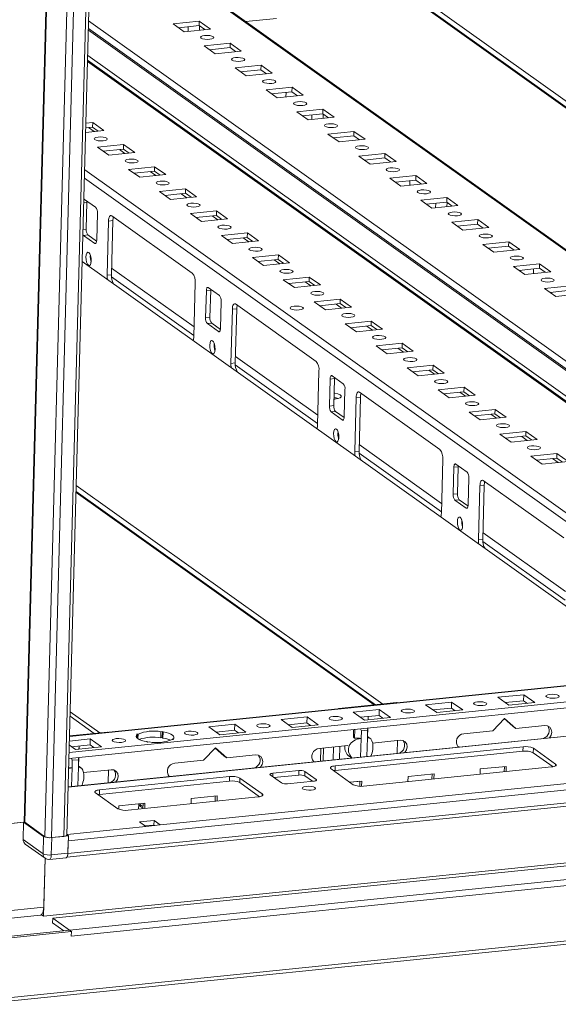
# Model space of a CAD drawing. Units: millimetres. Extents: x 0 to 5046, y -1 to 3780.
# Drawn here: x 3843 to 4015, y 828 to 1141 of the extents above; entities that cross this region are included whole.
import ezdxf

# ---------------------------------------------------------------- set-up
doc = ezdxf.new("R2010")
doc.units = ezdxf.units.MM

msp = doc.modelspace()

# ---------------------------------------------------------------- linework, layer by layer
at = {"color": 8, "linetype": 'Continuous', "lineweight": 15}
for p, q in [((3844.795, 885.982), (3893.107, 2700.866)), ((3844.926, 885.963), (3893.237, 2700.774)), ((3899.655, 2696.32), (3851.341, 881.392)), ((3866.165, 1175.019), (4104.569, 1005.144)), ((3970.913, 1145.73), (4105.753, 1049.649)), ((4105.812, 1051.846), (3973.664, 1146.008)), ((4103.653, 970.768), (3865.25, 1140.643)), ((3865.174, 1137.762), (4103.577, 967.887)), ((4103.362, 959.807), (3864.959, 1129.682)), ((3864.907, 1127.756), (4103.31, 957.881)), ((3865.17, 1106.773), (3866.958, 1105.499)), ((3875.009, 1099.762), (3876.797, 1098.488)), ((4102.395, 923.505), (3863.992, 1093.38)), ((3884.848, 1092.751), (3886.636, 1091.477)), ((3863.92, 1090.676), (4100.775, 921.904)), ((3863.715, 1082.98), (3864.683, 1083.078)), ((3894.688, 1085.74), (3896.475, 1084.466)), ((3904.527, 1078.729), (3906.315, 1077.455)), ((3863.486, 1074.382), (3864.454, 1074.481)), ((3914.366, 1071.718), (3916.154, 1070.444)), ((3867.17, 1069.963), (3867.535, 1070)), ((3924.205, 1064.707), (3925.993, 1063.433)), ((3898.747, 1043.417), (3872.546, 1062.086)), ((3898.675, 1040.713), (3872.507, 1059.359)), ((3934.045, 1057.696), (3935.832, 1056.422)), ((3943.884, 1050.685), (3945.672, 1049.411)), ((3953.723, 1043.674), (3955.511, 1042.4)), ((3906.527, 1041.919), (3906.892, 1041.956)), ((3963.563, 1036.663), (3965.35, 1035.389)), ((3938.104, 1015.373), (3911.903, 1034.042)), ((3938.032, 1012.669), (3911.864, 1031.315)), ((3973.402, 1029.652), (3975.189, 1028.378)), ((3983.241, 1022.641), (3985.029, 1021.367)), ((3945.884, 1013.875), (3946.249, 1013.912)), ((3993.08, 1015.63), (3994.868, 1014.356)), ((4002.92, 1008.619), (4004.707, 1007.346)), ((3977.461, 987.329), (3951.26, 1005.999)), ((3977.389, 984.625), (3951.221, 1003.271)), ((4012.759, 1001.608), (4014.546, 1000.335)), ((3958.768, 923.553), (3861.32, 992.991)), ((3861.261, 990.789), (3956.014, 923.273)), ((3985.241, 985.831), (3985.606, 985.868)), ((4016.818, 959.285), (3990.617, 977.955)), ((4016.746, 956.581), (3990.578, 975.227)), ((3859.197, 913.249), (4080.851, 935.844)), ((3858.769, 897.151), (4102.489, 921.995)), ((4013.705, 904.482), (4013.689, 903.892)), ((3923.785, 901.567), (3923.756, 900.465)), ((3937.567, 899.606), (3937.557, 899.252)), ((3920.432, 894.974), (3920.417, 894.384)), ((3883.433, 884.663), (3858.368, 882.108))]:
    msp.add_line(p, q, dxfattribs=at)
at = {"color": 7, "linetype": 'Continuous', "lineweight": 15}
for p, q in [((3853.441, 881.093), (3901.758, 2696.144)), ((3905.71, 2696.547), (3857.393, 881.496)), ((3858.363, 881.902), (3906.671, 2696.645)), ((4104.579, 1005.544), (3866.176, 1175.419)), ((4105.763, 1050.026), (3971.751, 1145.517)), ((3900.391, 1140.603), (3892.12, 1139.759)), ((3892.12, 1139.759), (3895.662, 1137.236)), ((3900.352, 1139.17), (3893.875, 1138.509)), ((3900.391, 1140.603), (3900.352, 1139.17)), ((3902.14, 1137.896), (3900.352, 1139.17)), ((3903.933, 1138.079), (3900.391, 1140.603)), ((3900.454, 1137.724), (3900.49, 1139.071)), ((3915.246, 1140.454), (3924.978, 1141.446)), ((4103.59, 968.386), (3865.187, 1138.261)), ((3895.662, 1137.236), (3903.933, 1138.079)), ((3896.874, 1138.815), (3896.835, 1137.355)), ((3901.833, 1137.865), (3901.839, 1138.11)), ((3910.23, 1133.592), (3901.959, 1132.748)), ((3910.23, 1133.592), (3910.192, 1132.159)), ((3913.772, 1131.068), (3910.23, 1133.592)), ((3901.959, 1132.748), (3905.501, 1130.225)), ((3910.192, 1132.159), (3903.714, 1131.498)), ((3905.501, 1130.225), (3913.772, 1131.068)), ((3911.979, 1130.885), (3910.192, 1132.159)), ((4103.321, 958.281), (3864.918, 1128.155)), ((3920.069, 1126.581), (3911.799, 1125.737)), ((3920.069, 1126.581), (3920.031, 1125.148)), ((3923.611, 1124.057), (3920.069, 1126.581)), ((3911.799, 1125.737), (3915.341, 1123.214)), ((3920.031, 1125.148), (3913.553, 1124.487)), ((3915.341, 1123.214), (3923.611, 1124.057)), ((3921.819, 1123.874), (3920.031, 1125.148)), ((3929.908, 1119.57), (3921.638, 1118.726)), ((3921.638, 1118.726), (3925.18, 1116.203)), ((3929.87, 1118.137), (3923.392, 1117.476)), ((3928, 1117.946), (3927.962, 1116.486)), ((3929.908, 1119.57), (3929.87, 1118.137)), ((3931.658, 1116.863), (3929.87, 1118.137)), ((3933.45, 1117.046), (3929.908, 1119.57)), ((3925.18, 1116.203), (3933.45, 1117.046)), ((3931.581, 1116.855), (3931.582, 1116.917)), ((3939.748, 1112.559), (3931.477, 1111.716)), ((3931.477, 1111.716), (3935.019, 1109.192)), ((3939.709, 1111.126), (3933.232, 1110.465)), ((3939.748, 1112.559), (3939.709, 1111.126)), ((3941.497, 1109.852), (3939.709, 1111.126)), ((3943.29, 1110.035), (3939.748, 1112.559)), ((3939.811, 1109.68), (3939.847, 1111.027)), ((3866.525, 1108.34), (3864.385, 1108.122)), ((3866.487, 1106.907), (3866.525, 1108.34)), ((3870.067, 1105.816), (3866.525, 1108.34)), ((3935.019, 1109.192), (3943.29, 1110.035)), ((3936.231, 1110.771), (3936.192, 1109.311)), ((3941.19, 1109.821), (3941.196, 1110.066)), ((3864.308, 1105.229), (3870.067, 1105.816)), ((3866.487, 1106.907), (3864.346, 1106.689)), ((3868.275, 1105.634), (3866.487, 1106.907)), ((3949.587, 1105.548), (3941.316, 1104.705)), ((3941.316, 1104.705), (3944.858, 1102.181)), ((3949.587, 1105.548), (3949.549, 1104.115)), ((3953.129, 1103.024), (3949.587, 1105.548)), ((3949.549, 1104.115), (3943.071, 1103.454)), ((3944.858, 1102.181), (3953.129, 1103.024)), ((3951.336, 1102.841), (3949.549, 1104.115)), ((3876.364, 1101.329), (3868.094, 1100.486)), ((3868.094, 1100.486), (3871.636, 1097.962)), ((3876.326, 1099.896), (3869.849, 1099.236)), ((3871.636, 1097.962), (3879.907, 1098.805)), ((3876.326, 1099.896), (3876.364, 1101.329)), ((3878.114, 1098.623), (3876.326, 1099.896)), ((3879.907, 1098.805), (3876.364, 1101.329)), ((3959.426, 1098.537), (3951.156, 1097.694)), ((3959.426, 1098.537), (3959.388, 1097.104)), ((3962.968, 1096.013), (3959.426, 1098.537)), ((3951.156, 1097.694), (3954.698, 1095.17)), ((3959.388, 1097.104), (3952.91, 1096.443)), ((3954.698, 1095.17), (3962.968, 1096.013)), ((3961.176, 1095.83), (3959.388, 1097.104)), ((3886.204, 1094.318), (3877.933, 1093.475)), ((3877.933, 1093.475), (3881.475, 1090.951)), ((3886.166, 1092.885), (3879.688, 1092.225)), ((3886.166, 1092.885), (3886.204, 1094.318)), ((3887.953, 1091.612), (3886.166, 1092.885)), ((3889.746, 1091.794), (3886.204, 1094.318)), ((3881.475, 1090.951), (3889.746, 1091.794)), ((3969.265, 1091.526), (3960.995, 1090.683)), ((3960.995, 1090.683), (3964.537, 1088.159)), ((3969.227, 1090.093), (3962.749, 1089.432)), ((3964.537, 1088.159), (3972.807, 1089.002)), ((3967.357, 1089.902), (3967.319, 1088.442)), ((3969.265, 1091.526), (3969.227, 1090.093)), ((3971.015, 1088.819), (3969.227, 1090.093)), ((3972.807, 1089.002), (3969.265, 1091.526)), ((3896.043, 1087.307), (3887.772, 1086.464)), ((3887.772, 1086.464), (3891.315, 1083.94)), ((3896.005, 1085.874), (3889.527, 1085.214)), ((3896.005, 1085.874), (3896.043, 1087.307)), ((3897.792, 1084.601), (3896.005, 1085.874)), ((3899.585, 1084.783), (3896.043, 1087.307)), ((3970.938, 1088.811), (3970.939, 1088.873)), ((3867.475, 1081.426), (3863.933, 1083.95)), ((3864.683, 1083.078), (3864.454, 1074.481)), ((3891.315, 1083.94), (3899.585, 1084.783)), ((3979.105, 1084.515), (3970.834, 1083.672)), ((3970.834, 1083.672), (3974.376, 1081.148)), ((3979.066, 1083.082), (3972.589, 1082.421)), ((3975.588, 1082.727), (3975.549, 1081.267)), ((3979.105, 1084.515), (3979.066, 1083.082)), ((3980.854, 1081.808), (3979.066, 1083.082)), ((3982.647, 1081.991), (3979.105, 1084.515)), ((3979.168, 1081.636), (3979.204, 1082.983)), ((3867.798, 1070.975), (3868.027, 1079.573)), ((3905.882, 1080.296), (3897.612, 1079.453)), ((3905.844, 1078.863), (3905.882, 1080.296)), ((3909.424, 1077.772), (3905.882, 1080.296)), ((3974.376, 1081.148), (3982.647, 1081.991)), ((3980.547, 1081.777), (3980.553, 1082.022)), ((3871.569, 1077.049), (3871.112, 1059.853)), ((3872.948, 1077.189), (3871.569, 1077.049)), ((3872.948, 1077.189), (3872.49, 1059.994)), ((3898.199, 1060.507), (3872.617, 1078.736)), ((3897.612, 1079.453), (3901.154, 1076.929)), ((3905.844, 1078.863), (3899.366, 1078.203)), ((3901.154, 1076.929), (3909.424, 1077.772)), ((3907.632, 1077.59), (3905.844, 1078.863)), ((3988.944, 1077.504), (3980.673, 1076.661)), ((3980.673, 1076.661), (3984.216, 1074.137)), ((3988.944, 1077.504), (3988.906, 1076.071)), ((3992.486, 1074.98), (3988.944, 1077.504)), ((3988.906, 1076.071), (3982.428, 1075.41)), ((3984.216, 1074.137), (3992.486, 1074.98)), ((3990.693, 1074.797), (3988.906, 1076.071)), ((3863.628, 1072.487), (3865.006, 1072.627)), ((3863.628, 1072.487), (3867.17, 1069.963)), ((3865.006, 1072.627), (3867.774, 1070.655)), ((3915.721, 1073.285), (3907.451, 1072.442)), ((3907.451, 1072.442), (3910.993, 1069.918)), ((3915.683, 1071.852), (3909.206, 1071.192)), ((3910.993, 1069.918), (3919.264, 1070.761)), ((3915.683, 1071.852), (3915.721, 1073.285)), ((3917.471, 1070.579), (3915.683, 1071.852)), ((3919.264, 1070.761), (3915.721, 1073.285)), ((3998.783, 1070.493), (3990.513, 1069.65)), ((3998.783, 1070.493), (3998.745, 1069.06)), ((4002.325, 1067.969), (3998.783, 1070.493)), ((3990.513, 1069.65), (3994.055, 1067.126)), ((3998.745, 1069.06), (3992.267, 1068.399)), ((3994.055, 1067.126), (4002.325, 1067.969)), ((4000.533, 1067.786), (3998.745, 1069.06)), ((3863.216, 1064.233), (4047.897, 932.639)), ((3925.561, 1066.274), (3917.29, 1065.431)), ((3917.29, 1065.431), (3920.832, 1062.907)), ((3925.523, 1064.841), (3919.045, 1064.181)), ((3925.523, 1064.841), (3925.561, 1066.274)), ((3927.31, 1063.568), (3925.523, 1064.841)), ((3929.103, 1063.75), (3925.561, 1066.274)), ((3920.832, 1062.907), (3929.103, 1063.75)), ((4008.622, 1063.482), (4000.352, 1062.639)), ((4000.352, 1062.639), (4003.894, 1060.115)), ((4008.584, 1062.049), (4002.106, 1061.388)), ((4003.894, 1060.115), (4012.165, 1060.958)), ((4006.714, 1061.858), (4006.676, 1060.398)), ((4008.622, 1063.482), (4008.584, 1062.049)), ((4010.372, 1060.775), (4008.584, 1062.049)), ((4012.165, 1060.958), (4008.622, 1063.482)), ((4010.295, 1060.767), (4010.296, 1060.829)), ((3871.112, 1059.853), (3872.49, 1059.994)), ((3935.4, 1059.263), (3927.13, 1058.42)), ((3927.13, 1058.42), (3930.672, 1055.896)), ((3935.362, 1057.83), (3928.884, 1057.17)), ((3935.362, 1057.83), (3935.4, 1059.263)), ((3937.149, 1056.557), (3935.362, 1057.83)), ((3938.942, 1056.739), (3935.4, 1059.263)), ((3898.662, 1040.223), (3899.119, 1057.418)), ((3902.661, 1054.894), (3902.433, 1046.296)), ((3902.661, 1054.894), (3904.04, 1055.034)), ((3906.832, 1053.382), (3903.29, 1055.906)), ((3904.04, 1055.034), (3903.811, 1046.437)), ((3930.672, 1055.896), (3938.942, 1056.739)), ((4018.462, 1056.471), (4010.191, 1055.628)), ((4010.191, 1055.628), (4013.733, 1053.104)), ((4018.423, 1055.038), (4011.946, 1054.377)), ((3907.155, 1042.931), (3907.384, 1051.529)), ((3945.239, 1052.252), (3936.969, 1051.409)), ((3936.969, 1051.409), (3940.511, 1048.885)), ((3945.201, 1050.819), (3945.239, 1052.252)), ((3948.781, 1049.728), (3945.239, 1052.252)), ((4013.733, 1053.104), (4022.004, 1053.947)), ((3910.926, 1049.005), (3910.469, 1031.81)), ((3912.305, 1049.145), (3910.926, 1049.005)), ((3912.305, 1049.145), (3911.847, 1031.95)), ((3937.556, 1032.463), (3911.974, 1050.692)), ((3945.201, 1050.819), (3938.723, 1050.159)), ((3940.511, 1048.885), (3948.781, 1049.728)), ((3946.989, 1049.546), (3945.201, 1050.819)), ((3902.433, 1046.296), (3903.811, 1046.437)), ((3955.079, 1045.241), (3946.808, 1044.398)), ((3955.04, 1043.808), (3955.079, 1045.241)), ((3958.621, 1042.717), (3955.079, 1045.241)), ((3902.985, 1044.443), (3904.363, 1044.583)), ((3902.985, 1044.443), (3906.527, 1041.919)), ((3904.363, 1044.583), (3907.131, 1042.611)), ((3946.808, 1044.398), (3950.35, 1041.874)), ((3955.04, 1043.808), (3948.563, 1043.148)), ((3950.35, 1041.874), (3958.621, 1042.717)), ((3956.828, 1042.535), (3955.04, 1043.808)), ((3964.918, 1038.23), (3956.647, 1037.387)), ((3956.647, 1037.387), (3960.189, 1034.863)), ((3964.88, 1036.797), (3958.402, 1036.137)), ((3964.88, 1036.797), (3964.918, 1038.23)), ((3966.667, 1035.524), (3964.88, 1036.797)), ((3968.46, 1035.706), (3964.918, 1038.23)), ((3960.189, 1034.863), (3968.46, 1035.706)), ((3910.469, 1031.81), (3911.847, 1031.95)), ((3974.757, 1031.219), (3966.487, 1030.376)), ((3966.487, 1030.376), (3970.029, 1027.852)), ((3974.719, 1029.786), (3968.241, 1029.126)), ((3974.719, 1029.786), (3974.757, 1031.219)), ((3976.506, 1028.513), (3974.719, 1029.786)), ((3978.299, 1028.695), (3974.757, 1031.219)), ((3938.019, 1012.179), (3938.476, 1029.374)), ((3942.018, 1026.85), (3941.79, 1018.252)), ((3942.018, 1026.85), (3943.397, 1026.991)), ((3946.189, 1025.338), (3942.647, 1027.862)), ((3943.397, 1026.991), (3943.168, 1018.393)), ((3970.029, 1027.852), (3978.299, 1028.695)), ((3946.512, 1014.887), (3946.741, 1023.485)), ((3984.596, 1024.208), (3976.326, 1023.365)), ((3976.326, 1023.365), (3979.868, 1020.841)), ((3984.558, 1022.775), (3984.596, 1024.208)), ((3988.138, 1021.684), (3984.596, 1024.208)), ((3943.477, 1020.451), (3943.222, 1020.428)), ((3950.283, 1020.961), (3949.826, 1003.766)), ((3951.662, 1021.101), (3950.283, 1020.961)), ((3951.662, 1021.101), (3951.204, 1003.906)), ((3976.913, 1004.419), (3951.331, 1022.648)), ((3984.558, 1022.775), (3978.08, 1022.115)), ((3979.868, 1020.841), (3988.138, 1021.684)), ((3986.346, 1021.502), (3984.558, 1022.775)), ((3941.79, 1018.252), (3943.168, 1018.393)), ((3994.436, 1017.197), (3986.165, 1016.354)), ((3994.397, 1015.765), (3994.436, 1017.197)), ((3997.978, 1014.673), (3994.436, 1017.197)), ((3942.342, 1016.399), (3943.72, 1016.539)), ((3942.342, 1016.399), (3945.884, 1013.875)), ((3943.72, 1016.539), (3946.488, 1014.567)), ((3986.165, 1016.354), (3989.707, 1013.83)), ((3994.397, 1015.765), (3987.92, 1015.104)), ((3989.707, 1013.83), (3997.978, 1014.673)), ((3996.185, 1014.491), (3994.397, 1015.765)), ((4004.275, 1010.186), (3996.004, 1009.343)), ((3996.004, 1009.343), (3999.546, 1006.819)), ((4004.237, 1008.754), (3997.759, 1008.093)), ((3999.546, 1006.819), (4007.817, 1007.662)), ((4004.237, 1008.754), (4004.275, 1010.186)), ((4006.024, 1007.48), (4004.237, 1008.754)), ((4007.817, 1007.662), (4004.275, 1010.186)), ((3949.826, 1003.766), (3951.204, 1003.906)), ((4014.114, 1003.175), (4005.844, 1002.332)), ((4005.844, 1002.332), (4009.386, 999.808)), ((4014.076, 1001.743), (4007.598, 1001.082)), ((4014.076, 1001.743), (4014.114, 1003.175)), ((4015.863, 1000.469), (4014.076, 1001.743)), ((4017.656, 1000.652), (4014.114, 1003.175)), ((3977.376, 984.135), (3977.833, 1001.33)), ((3981.376, 998.806), (3981.147, 990.208)), ((3981.376, 998.806), (3982.754, 998.947)), ((3985.546, 997.294), (3982.004, 999.818)), ((3982.754, 998.947), (3982.525, 990.349)), ((4009.386, 999.808), (4017.656, 1000.652)), ((3985.869, 986.843), (3986.098, 995.441)), ((3989.64, 992.917), (3989.183, 975.722)), ((3991.019, 993.057), (3989.64, 992.917)), ((3991.019, 993.057), (3990.561, 975.862)), ((4016.27, 976.375), (3990.688, 994.604)), ((3956.463, 923.318), (3861.271, 991.148)), ((3981.147, 990.208), (3982.525, 990.349)), ((3981.699, 988.355), (3983.077, 988.495)), ((3981.699, 988.355), (3985.241, 985.831)), ((3983.077, 988.495), (3985.845, 986.523)), ((3989.183, 975.722), (3990.561, 975.862)), ((4080.596, 935.923), (3859.2, 913.355)), ((3859.009, 906.199), (4087.093, 929.449)), ((4087.144, 931.36), (3859.06, 908.11)), ((3995.318, 925.686), (4003.589, 926.529)), ((4003.538, 924.618), (4003.589, 926.529)), ((4003.589, 926.529), (4007.131, 924.005)), ((3963.158, 924.001), (3944.779, 922.127)), ((3972.345, 923.344), (3980.615, 924.187)), ((3975.887, 920.82), (3972.345, 923.344)), ((3980.565, 922.276), (3980.615, 924.187)), ((3980.615, 924.187), (3984.158, 921.663)), ((3998.861, 923.162), (3995.318, 925.686)), ((3997.658, 924.019), (4003.538, 924.618)), ((4007.131, 924.005), (3998.861, 923.162)), ((4003.538, 924.618), (4004.741, 923.761)), ((4102.358, 922.066), (3858.771, 897.235)), ((3868.844, 914.387), (3859.406, 921.112)), ((3949.371, 921.002), (3957.642, 921.845)), ((3952.913, 918.478), (3949.371, 921.002)), ((3957.591, 919.935), (3957.642, 921.845)), ((3957.642, 921.845), (3961.184, 919.321)), ((3974.684, 921.677), (3980.565, 922.276)), ((3984.158, 921.663), (3975.887, 920.82)), ((3980.565, 922.276), (3981.767, 921.419)), ((3867.029, 914.202), (3859.368, 919.661)), ((3903.424, 916.318), (3911.695, 917.162)), ((3911.644, 915.251), (3911.695, 917.162)), ((3911.695, 917.162), (3915.237, 914.638)), ((3926.398, 918.66), (3934.668, 919.503)), ((3929.94, 916.136), (3926.398, 918.66)), ((3928.737, 916.993), (3934.617, 917.593)), ((3938.21, 916.979), (3929.94, 916.136)), ((3934.617, 917.593), (3934.668, 919.503)), ((3934.617, 917.593), (3935.82, 916.736)), ((3934.668, 919.503), (3938.21, 916.979)), ((3951.711, 919.335), (3957.591, 919.935)), ((3961.184, 919.321), (3952.913, 918.478)), ((3954.108, 919.579), (3954.069, 918.596)), ((3954.09, 918.598), (3954.116, 919.58)), ((3957.591, 919.935), (3958.794, 919.078)), ((3993.689, 915.053), (3997.46, 919.01)), ((4000.253, 916.364), (3997.386, 918.933)), ((3997.46, 919.01), (4001.041, 915.803)), ((3871.264, 914.634), (3859.201, 913.404)), ((3880.451, 913.977), (3880.939, 914.026)), ((3880.66, 913.828), (3880.451, 913.977)), ((3880.66, 913.828), (3880.631, 912.749)), ((3880.899, 912.535), (3880.939, 914.026)), ((3888.233, 914.77), (3888.182, 912.859)), ((3888.233, 914.77), (3888.721, 914.82)), ((3888.721, 914.82), (3888.67, 912.909)), ((3888.721, 914.82), (3888.93, 914.671)), ((3888.879, 912.76), (3888.93, 914.671)), ((3906.966, 913.794), (3903.424, 916.318)), ((3905.764, 914.652), (3911.644, 915.251)), ((3915.237, 914.638), (3906.966, 913.794)), ((3911.644, 915.251), (3912.847, 914.394)), ((3949.48, 915.421), (3949.416, 913.023)), ((3949.882, 915.462), (3949.81, 912.742)), ((3951.942, 915.032), (3951.689, 915.647)), ((3951.878, 912.632), (3951.942, 915.032)), ((3953.934, 915.235), (3951.942, 915.032)), ((3953.934, 915.235), (3953.871, 912.835)), ((3953.96, 915.878), (3953.934, 915.235)), ((3953.945, 913.164), (3954.018, 915.884)), ((3984.5, 914.117), (3993.689, 915.053)), ((4000.253, 916.364), (4001.041, 915.803)), ((4001.041, 915.803), (4010.23, 916.74)), ((3859.159, 911.806), (3865.748, 912.478)), ((3865.697, 910.567), (3865.748, 912.478)), ((3865.748, 912.478), (3869.29, 909.954)), ((3883.993, 911.453), (3883.784, 911.602)), ((3884.481, 911.502), (3883.993, 911.453)), ((3888.67, 912.909), (3888.182, 912.859)), ((3888.879, 912.76), (3888.67, 912.909)), ((3892.263, 912.296), (3891.775, 912.246)), ((3892.054, 912.445), (3892.05, 912.274)), ((3892.054, 912.445), (3892.263, 912.296)), ((3949.81, 912.742), (3949.416, 913.023)), ((3951.878, 912.632), (3951.72, 906.71)), ((3953.713, 906.913), (3953.871, 912.835)), ((3954.739, 912.623), (3953.946, 913.188)), ((3955.535, 911.164), (3964.283, 912.056)), ((3963.479, 911.974), (3963.37, 907.898)), ((3861.019, 909.111), (3859.123, 910.462)), ((3859.816, 909.968), (3865.697, 910.567)), ((3869.29, 909.954), (3861.019, 909.111)), ((3862.214, 910.212), (3862.174, 909.229)), ((3862.195, 909.231), (3862.222, 910.213)), ((3865.697, 910.567), (3866.899, 909.71)), ((3901.795, 905.686), (3905.566, 909.643)), ((3908.359, 906.996), (3905.492, 909.565)), ((3905.566, 909.643), (3909.146, 906.436)), ((3938.552, 909.433), (3947.622, 910.358)), ((3939.068, 909.486), (3938.959, 905.409)), ((3939.764, 905.491), (3939.872, 909.568)), ((3943.089, 909.895), (3942.981, 905.819)), ((4003.301, 908.564), (3943.57, 902.475)), ((3943.608, 903.908), (4003.34, 909.997)), ((3944.991, 906.024), (3945.1, 910.1)), ((4003.301, 908.564), (4003.34, 909.997)), ((4006.621, 909.53), (4006.583, 908.097)), ((4012.872, 903.615), (4006.583, 908.097)), ((4006.621, 909.53), (4013.705, 904.482)), ((3858.751, 880.11), (4121.569, 906.901)), ((3860.048, 905.665), (3859.795, 906.279)), ((3859.984, 903.264), (3860.048, 905.665)), ((3862.04, 905.868), (3860.048, 905.665)), ((3862.04, 905.868), (3861.976, 903.468)), ((3862.066, 906.511), (3862.04, 905.868)), ((3862.051, 903.797), (3862.123, 906.517)), ((4091.114, 905.833), (3888.028, 885.132)), ((3892.605, 904.749), (3901.795, 905.686)), ((3908.359, 906.996), (3909.146, 906.436)), ((3909.146, 906.436), (3918.336, 907.372)), ((3948.139, 906.889), (3948.806, 906.413)), ((3858.319, 874.874), (4120.992, 901.65)), ((4121.459, 902.793), (3858.642, 876.002)), ((3859.984, 903.264), (3859.826, 897.343)), ((3861.819, 897.546), (3861.976, 903.468)), ((3862.844, 903.256), (3862.051, 903.821)), ((3863.641, 901.797), (3872.389, 902.689)), ((3871.584, 902.607), (3871.476, 898.531)), ((3923.785, 901.567), (3932.056, 902.41)), ((3932.056, 902.41), (3932.017, 900.977)), ((3934.024, 902.13), (3933.986, 900.697)), ((3934.024, 902.13), (3937.567, 899.606)), ((3949.379, 897.925), (3942.295, 902.973)), ((3943.608, 903.908), (3943.57, 902.475)), ((4012.392, 903.547), (3952.66, 897.458)), ((3966.774, 900.571), (3975.044, 901.414)), ((3974.396, 899.674), (3974.441, 901.353)), ((3975.044, 901.414), (3975, 899.735)), ((3989.703, 901.234), (3989.747, 902.913)), ((3989.747, 902.913), (3998.018, 903.756)), ((3997.37, 902.015), (3997.415, 903.695)), ((3998.018, 903.756), (3997.973, 902.077)), ((4012.676, 903.582), (4012.681, 903.752)), ((3910.029, 899.056), (3868.676, 894.841)), ((3868.714, 896.274), (3910.067, 900.489)), ((3910.067, 900.489), (3910.029, 899.056)), ((3913.348, 900.022), (3913.31, 898.589)), ((3919.6, 894.108), (3913.31, 898.589)), ((3913.348, 900.022), (3920.432, 894.974)), ((3926.539, 898.482), (3922.997, 901.006)), ((3932.017, 900.977), (3924.161, 900.176)), ((3936.778, 899.045), (3928.508, 898.202)), ((3936.364, 899.002), (3933.986, 900.697)), ((3948.307, 898.689), (3952.071, 899.073)), ((3949.428, 898.797), (3949.421, 898.802)), ((3949.428, 898.797), (3951.467, 899.005)), ((3949.429, 898.803), (3949.428, 898.797)), ((3951.426, 897.432), (3951.468, 899.011)), ((3952.071, 899.073), (3952.027, 897.421)), ((3966.729, 898.892), (3966.774, 900.571)), ((3874.485, 890.291), (3867.401, 895.339)), ((3868.714, 896.274), (3868.676, 894.841)), ((3874.88, 891.204), (3883.15, 892.047)), ((3919.119, 894.039), (3877.767, 889.824)), ((3882.502, 890.306), (3882.547, 891.986)), ((3883.15, 892.047), (3883.105, 890.368)), ((3897.808, 891.867), (3897.853, 893.546)), ((3897.853, 893.546), (3906.124, 894.389)), ((3905.476, 892.648), (3905.52, 894.327)), ((3906.124, 894.389), (3906.079, 892.71)), ((3874.85, 890.105), (3874.88, 891.204)), ((3881.185, 891.686), (3881.145, 890.168)), ((3881.185, 891.686), (3881.205, 891.804)), ((3822.373, 883.696), (3844.795, 885.982)), ((3825.288, 883.993), (3844.586, 885.961)), ((3844.44, 880.468), (3844.586, 885.961)), ((3844.586, 885.961), (3850.883, 881.474)), ((3844.926, 885.963), (3851.341, 881.392)), ((3881.465, 886.066), (3886.06, 886.534)), ((3883.433, 884.663), (3881.465, 886.066)), ((3886.06, 886.534), (3886.022, 885.101)), ((3886.06, 886.534), (3888.028, 885.132)), ((3850.894, 856.117), (4113.711, 882.908)), ((3886.022, 885.101), (3883.22, 884.815)), ((3888.028, 885.132), (3883.433, 884.663)), ((3886.235, 884.949), (3886.022, 885.101)), ((3850.737, 875.981), (3844.44, 880.468)), ((3850.883, 881.474), (3850.737, 875.981)), ((3853.362, 875.607), (3853.508, 881.1)), ((3853.441, 881.093), (3857.393, 881.496)), ((3853.508, 881.1), (3858.792, 881.639)), ((4112.523, 881.827), (3853.841, 855.458)), ((3858.792, 881.639), (3858.364, 881.944)), ((3858.751, 880.11), (3858.642, 876.002)), ((3858.646, 876.146), (3858.792, 881.639)), ((3845.117, 879.026), (3851.414, 874.539)), ((4117.832, 878.044), (3859.15, 851.675)), ((3859.706, 849.809), (4118.388, 876.178)), ((3851.385, 874.56), (3850.894, 856.117)), ((3850.97, 858.983), (3851.385, 874.56)), ((3852.777, 874.178), (3858.061, 874.717)), ((3858.646, 876.146), (3853.362, 875.607)), ((4146.865, 861.475), (3830.289, 829.205)), ((3850.97, 858.983), (3824.551, 856.29)), ((3829.848, 828.126), (4146.424, 860.396)), ((3823.528, 853.79), (3849.948, 856.483)), ((3850.3, 856.541), (3850.226, 856.593)), ((3850.303, 856.656), (3850.3, 856.541)), ((3850.304, 856.541), (3850.3, 856.541)), ((3850.307, 856.66), (3850.303, 856.538)), ((3850.303, 856.538), (3850.894, 856.117)), ((3853.841, 855.458), (3853.802, 854.025)), ((3853.841, 855.458), (3859.15, 851.675)), ((3830.207, 848.722), (3859.154, 851.672)), ((3859.744, 851.252), (3830.797, 848.301)), ((3857.361, 851.49), (3853.802, 854.025)), ((3859.154, 851.672), (3859.744, 851.252)), ((3859.744, 851.252), (3859.706, 849.809))]:
    msp.add_line(p, q, dxfattribs=at)
at = {"color": 7, "linetype": 'Continuous', "lineweight": 15, "flags": 128}
for points in [[(3903.773, 1134.825), (3904.448, 1134.945), (3904.895, 1135.136), (3905.045, 1135.37), (3904.876, 1135.61), (3904.413, 1135.821), (3903.726, 1135.969), (3902.921, 1136.033), (3902.12, 1136.002), (3901.444, 1135.882), (3900.997, 1135.691), (3900.847, 1135.457), (3901.016, 1135.217), (3901.479, 1135.006), (3902.166, 1134.858), (3902.971, 1134.794), (3903.773, 1134.825)], [(3913.612, 1127.814), (3914.287, 1127.934), (3914.734, 1128.125), (3914.884, 1128.359), (3914.715, 1128.599), (3914.252, 1128.81), (3913.565, 1128.958), (3912.76, 1129.022), (3911.959, 1128.991), (3911.283, 1128.871), (3910.836, 1128.68), (3910.686, 1128.446), (3910.855, 1128.206), (3911.319, 1127.995), (3912.005, 1127.847), (3912.81, 1127.783), (3913.612, 1127.814)], [(3923.451, 1120.803), (3924.127, 1120.923), (3924.574, 1121.114), (3924.724, 1121.348), (3924.554, 1121.588), (3924.091, 1121.799), (3923.405, 1121.947), (3922.599, 1122.011), (3921.798, 1121.98), (3921.122, 1121.86), (3920.676, 1121.669), (3920.525, 1121.435), (3920.695, 1121.195), (3921.158, 1120.984), (3921.844, 1120.836), (3922.65, 1120.772), (3923.451, 1120.803)], [(3933.29, 1113.792), (3933.966, 1113.912), (3934.413, 1114.103), (3934.563, 1114.337), (3934.394, 1114.577), (3933.93, 1114.788), (3933.244, 1114.936), (3932.439, 1115), (3931.637, 1114.969), (3930.962, 1114.849), (3930.515, 1114.658), (3930.365, 1114.424), (3930.534, 1114.184), (3930.997, 1113.973), (3931.684, 1113.825), (3932.489, 1113.761), (3933.29, 1113.792)], [(3943.13, 1106.781), (3943.805, 1106.901), (3944.252, 1107.092), (3944.402, 1107.326), (3944.233, 1107.566), (3943.77, 1107.777), (3943.083, 1107.925), (3942.278, 1107.989), (3941.477, 1107.958), (3940.801, 1107.838), (3940.354, 1107.647), (3940.204, 1107.413), (3940.373, 1107.173), (3940.836, 1106.962), (3941.523, 1106.814), (3942.328, 1106.75), (3943.13, 1106.781)], [(3868.254, 1103.74), (3867.579, 1103.62), (3867.132, 1103.429), (3866.981, 1103.195), (3867.151, 1102.955), (3867.614, 1102.744), (3868.301, 1102.596), (3869.106, 1102.532), (3869.907, 1102.562), (3870.583, 1102.682), (3871.03, 1102.874), (3871.18, 1103.108), (3871.01, 1103.348), (3870.547, 1103.558), (3869.861, 1103.707), (3869.056, 1103.771), (3868.254, 1103.74)], [(3952.969, 1099.77), (3953.644, 1099.89), (3954.091, 1100.081), (3954.241, 1100.315), (3954.072, 1100.555), (3953.609, 1100.766), (3952.922, 1100.914), (3952.117, 1100.978), (3951.316, 1100.947), (3950.64, 1100.827), (3950.193, 1100.636), (3950.043, 1100.402), (3950.213, 1100.162), (3950.676, 1099.951), (3951.362, 1099.803), (3952.167, 1099.739), (3952.969, 1099.77)], [(3878.093, 1096.729), (3877.418, 1096.609), (3876.971, 1096.418), (3876.821, 1096.184), (3876.99, 1095.944), (3877.453, 1095.733), (3878.14, 1095.585), (3878.945, 1095.521), (3879.746, 1095.551), (3880.422, 1095.671), (3880.869, 1095.863), (3881.019, 1096.097), (3880.85, 1096.337), (3880.387, 1096.547), (3879.7, 1096.696), (3878.895, 1096.76), (3878.093, 1096.729)], [(3962.808, 1092.759), (3963.484, 1092.879), (3963.931, 1093.07), (3964.081, 1093.304), (3963.911, 1093.544), (3963.448, 1093.755), (3962.762, 1093.903), (3961.956, 1093.967), (3961.155, 1093.937), (3960.479, 1093.816), (3960.033, 1093.625), (3959.882, 1093.391), (3960.052, 1093.151), (3960.515, 1092.94), (3961.201, 1092.792), (3962.007, 1092.728), (3962.808, 1092.759)], [(3887.933, 1089.718), (3887.257, 1089.598), (3886.81, 1089.407), (3886.66, 1089.173), (3886.829, 1088.933), (3887.293, 1088.722), (3887.979, 1088.574), (3888.784, 1088.51), (3889.586, 1088.54), (3890.261, 1088.66), (3890.708, 1088.852), (3890.858, 1089.086), (3890.689, 1089.326), (3890.226, 1089.536), (3889.539, 1089.685), (3888.734, 1089.749), (3887.933, 1089.718)], [(3972.647, 1085.748), (3973.323, 1085.868), (3973.77, 1086.059), (3973.92, 1086.293), (3973.751, 1086.533), (3973.287, 1086.744), (3972.601, 1086.892), (3971.796, 1086.956), (3970.994, 1086.926), (3970.319, 1086.805), (3969.872, 1086.614), (3969.722, 1086.38), (3969.891, 1086.14), (3970.354, 1085.929), (3971.041, 1085.781), (3971.846, 1085.717), (3972.647, 1085.748)], [(3863.933, 1083.95), (3863.817, 1084.005), (3863.743, 1084.01)], [(3864.708, 1083.398), (3864.702, 1083.35), (3864.683, 1083.078)], [(3897.772, 1082.707), (3897.096, 1082.587), (3896.649, 1082.396), (3896.499, 1082.162), (3896.669, 1081.922), (3897.132, 1081.711), (3897.818, 1081.563), (3898.624, 1081.499), (3899.425, 1081.529), (3900.1, 1081.65), (3900.547, 1081.841), (3900.698, 1082.075), (3900.528, 1082.315), (3900.065, 1082.525), (3899.379, 1082.674), (3898.573, 1082.738), (3897.772, 1082.707)], [(3982.487, 1078.737), (3983.162, 1078.857), (3983.609, 1079.048), (3983.759, 1079.282), (3983.59, 1079.522), (3983.127, 1079.733), (3982.44, 1079.881), (3981.635, 1079.945), (3980.834, 1079.915), (3980.158, 1079.794), (3979.711, 1079.603), (3979.561, 1079.369), (3979.73, 1079.129), (3980.193, 1078.918), (3980.88, 1078.77), (3981.685, 1078.706), (3982.487, 1078.737)], [(3872.617, 1078.736), (3872.424, 1078.827), (3872.236, 1078.822), (3872.06, 1078.723), (3871.903, 1078.532), (3871.771, 1078.257), (3871.669, 1077.909), (3871.601, 1077.501), (3871.569, 1077.049)], [(3907.611, 1075.696), (3906.936, 1075.576), (3906.489, 1075.385), (3906.339, 1075.151), (3906.508, 1074.911), (3906.971, 1074.7), (3907.658, 1074.552), (3908.463, 1074.488), (3909.264, 1074.518), (3909.94, 1074.639), (3910.387, 1074.83), (3910.537, 1075.064), (3910.367, 1075.304), (3909.904, 1075.514), (3909.218, 1075.663), (3908.413, 1075.727), (3907.611, 1075.696)], [(3863.442, 1072.696), (3863.513, 1072.596), (3863.628, 1072.487)], [(3867.17, 1069.963), (3867.286, 1069.908), (3867.399, 1069.911), (3867.504, 1069.971), (3867.599, 1070.085), (3867.678, 1070.25), (3867.739, 1070.459), (3867.78, 1070.704), (3867.798, 1070.975)], [(3992.326, 1071.726), (3993.001, 1071.846), (3993.448, 1072.037), (3993.598, 1072.271), (3993.429, 1072.511), (3992.966, 1072.722), (3992.279, 1072.87), (3991.474, 1072.934), (3990.673, 1072.904), (3989.997, 1072.783), (3989.55, 1072.592), (3989.4, 1072.358), (3989.57, 1072.118), (3990.033, 1071.908), (3990.719, 1071.759), (3991.524, 1071.695), (3992.326, 1071.726)], [(3865.18, 1062.985), (3865.504, 1062.912), (3865.787, 1063.159), (3865.986, 1063.688), (3866.07, 1064.419), (3866.027, 1065.242), (3865.863, 1066.029), (3865.604, 1066.663), (3865.288, 1067.045), (3864.963, 1067.119), (3864.68, 1066.872), (3864.482, 1066.343), (3864.397, 1065.611), (3864.44, 1064.789), (3864.604, 1064.001), (3864.864, 1063.368), (3865.18, 1062.985)], [(3917.45, 1068.685), (3916.775, 1068.565), (3916.328, 1068.374), (3916.178, 1068.14), (3916.347, 1067.9), (3916.81, 1067.689), (3917.497, 1067.541), (3918.302, 1067.477), (3919.103, 1067.507), (3919.779, 1067.628), (3920.226, 1067.819), (3920.376, 1068.053), (3920.207, 1068.293), (3919.744, 1068.503), (3919.057, 1068.652), (3918.252, 1068.716), (3917.45, 1068.685)], [(4002.165, 1064.715), (4002.841, 1064.835), (4003.288, 1065.026), (4003.438, 1065.26), (4003.268, 1065.5), (4002.805, 1065.711), (4002.119, 1065.859), (4001.313, 1065.923), (4000.512, 1065.893), (3999.836, 1065.772), (3999.39, 1065.581), (3999.239, 1065.347), (3999.409, 1065.107), (3999.872, 1064.897), (4000.558, 1064.748), (4001.364, 1064.684), (4002.165, 1064.715)], [(3927.29, 1061.674), (3926.614, 1061.554), (3926.167, 1061.363), (3926.017, 1061.129), (3926.186, 1060.889), (3926.65, 1060.678), (3927.336, 1060.53), (3928.141, 1060.466), (3928.943, 1060.496), (3929.618, 1060.617), (3930.065, 1060.808), (3930.215, 1061.042), (3930.046, 1061.282), (3929.583, 1061.492), (3928.896, 1061.641), (3928.091, 1061.705), (3927.29, 1061.674)], [(4012.004, 1057.704), (4012.68, 1057.824), (4013.127, 1058.015), (4013.277, 1058.249), (4013.108, 1058.489), (4012.644, 1058.7), (4011.958, 1058.848), (4011.153, 1058.912), (4010.351, 1058.882), (4009.676, 1058.761), (4009.229, 1058.57), (4009.079, 1058.336), (4009.248, 1058.096), (4009.711, 1057.886), (4010.398, 1057.737), (4011.203, 1057.673), (4012.004, 1057.704)], [(3903.29, 1055.906), (3903.174, 1055.961), (3903.061, 1055.958), (3902.956, 1055.898), (3902.861, 1055.784), (3902.782, 1055.619), (3902.721, 1055.41), (3902.68, 1055.165), (3902.661, 1054.894)], [(3904.065, 1055.354), (3904.059, 1055.306), (3904.04, 1055.034)], [(3937.129, 1054.663), (3936.453, 1054.543), (3936.006, 1054.352), (3935.856, 1054.118), (3936.026, 1053.878), (3936.489, 1053.667), (3937.175, 1053.519), (3937.981, 1053.455), (3938.782, 1053.485), (3939.458, 1053.606), (3939.904, 1053.797), (3940.055, 1054.031), (3939.885, 1054.271), (3939.422, 1054.481), (3938.736, 1054.63), (3937.93, 1054.694), (3937.129, 1054.663)], [(3911.974, 1050.692), (3911.781, 1050.783), (3911.593, 1050.778), (3911.417, 1050.679), (3911.26, 1050.488), (3911.128, 1050.213), (3911.026, 1049.865), (3910.958, 1049.457), (3910.926, 1049.005)], [(3930.552, 1049.994), (3929.868, 1049.872), (3929.416, 1049.679), (3929.264, 1049.442), (3929.436, 1049.199), (3929.904, 1048.986), (3930.599, 1048.836), (3931.414, 1048.771), (3932.225, 1048.802), (3932.908, 1048.924), (3933.36, 1049.117), (3933.512, 1049.354), (3933.341, 1049.597), (3932.872, 1049.81), (3932.178, 1049.96), (3931.363, 1050.025), (3930.552, 1049.994)], [(3946.968, 1047.652), (3946.293, 1047.532), (3945.846, 1047.341), (3945.696, 1047.107), (3945.865, 1046.867), (3946.328, 1046.656), (3947.015, 1046.508), (3947.82, 1046.444), (3948.621, 1046.474), (3949.297, 1046.595), (3949.744, 1046.786), (3949.894, 1047.02), (3949.724, 1047.26), (3949.261, 1047.47), (3948.575, 1047.619), (3947.77, 1047.683), (3946.968, 1047.652)], [(3906.527, 1041.919), (3906.643, 1041.864), (3906.756, 1041.867), (3906.861, 1041.927), (3906.956, 1042.041), (3907.035, 1042.206), (3907.096, 1042.415), (3907.137, 1042.66), (3907.155, 1042.931)], [(3904.537, 1034.941), (3904.861, 1034.868), (3905.144, 1035.115), (3905.343, 1035.644), (3905.427, 1036.375), (3905.384, 1037.198), (3905.22, 1037.985), (3904.961, 1038.619), (3904.645, 1039.001), (3904.32, 1039.075), (3904.037, 1038.828), (3903.839, 1038.299), (3903.754, 1037.567), (3903.797, 1036.745), (3903.961, 1035.957), (3904.221, 1035.324), (3904.537, 1034.941)], [(3956.807, 1040.641), (3956.132, 1040.521), (3955.685, 1040.33), (3955.535, 1040.096), (3955.704, 1039.856), (3956.167, 1039.645), (3956.854, 1039.497), (3957.659, 1039.433), (3958.46, 1039.463), (3959.136, 1039.584), (3959.583, 1039.775), (3959.733, 1040.009), (3959.564, 1040.249), (3959.101, 1040.46), (3958.414, 1040.608), (3957.609, 1040.672), (3956.807, 1040.641)], [(3966.647, 1033.63), (3965.971, 1033.51), (3965.524, 1033.319), (3965.374, 1033.085), (3965.543, 1032.845), (3966.007, 1032.634), (3966.693, 1032.486), (3967.498, 1032.422), (3968.3, 1032.452), (3968.975, 1032.573), (3969.422, 1032.764), (3969.572, 1032.998), (3969.403, 1033.238), (3968.94, 1033.449), (3968.253, 1033.597), (3967.448, 1033.661), (3966.647, 1033.63)], [(3942.647, 1027.862), (3942.531, 1027.917), (3942.418, 1027.914), (3942.313, 1027.855), (3942.218, 1027.74), (3942.139, 1027.575), (3942.078, 1027.366), (3942.037, 1027.121), (3942.018, 1026.85)], [(3943.422, 1027.31), (3943.416, 1027.262), (3943.397, 1026.991)], [(3976.486, 1026.619), (3975.81, 1026.499), (3975.363, 1026.308), (3975.213, 1026.074), (3975.383, 1025.834), (3975.846, 1025.623), (3976.532, 1025.475), (3977.338, 1025.411), (3978.139, 1025.441), (3978.815, 1025.562), (3979.261, 1025.753), (3979.412, 1025.987), (3979.242, 1026.227), (3978.779, 1026.438), (3978.093, 1026.586), (3977.287, 1026.65), (3976.486, 1026.619)], [(3943.274, 1022.375), (3943.533, 1022.339), (3944.492, 1022.127), (3945.191, 1021.84), (3945.556, 1021.509), (3945.545, 1021.17), (3945.162, 1020.859), (3944.447, 1020.611), (3943.477, 1020.451)], [(3951.331, 1022.648), (3951.138, 1022.739), (3950.95, 1022.734), (3950.774, 1022.635), (3950.617, 1022.444), (3950.485, 1022.169), (3950.383, 1021.821), (3950.315, 1021.413), (3950.283, 1020.961)], [(3986.325, 1019.608), (3985.65, 1019.488), (3985.203, 1019.297), (3985.053, 1019.063), (3985.222, 1018.823), (3985.685, 1018.612), (3986.372, 1018.464), (3987.177, 1018.4), (3987.978, 1018.431), (3988.654, 1018.551), (3989.101, 1018.742), (3989.251, 1018.976), (3989.082, 1019.216), (3988.618, 1019.427), (3987.932, 1019.575), (3987.127, 1019.639), (3986.325, 1019.608)], [(3945.884, 1013.875), (3946, 1013.82), (3946.113, 1013.823), (3946.218, 1013.883), (3946.313, 1013.997), (3946.392, 1014.162), (3946.453, 1014.371), (3946.494, 1014.616), (3946.512, 1014.887)], [(3943.894, 1006.897), (3944.218, 1006.824), (3944.501, 1007.071), (3944.7, 1007.6), (3944.784, 1008.332), (3944.741, 1009.154), (3944.577, 1009.941), (3944.318, 1010.575), (3944.002, 1010.957), (3943.677, 1011.031), (3943.394, 1010.784), (3943.196, 1010.255), (3943.111, 1009.523), (3943.154, 1008.701), (3943.318, 1007.913), (3943.578, 1007.28), (3943.894, 1006.897)], [(3996.164, 1012.597), (3995.489, 1012.477), (3995.042, 1012.286), (3994.892, 1012.052), (3995.061, 1011.812), (3995.524, 1011.601), (3996.211, 1011.453), (3997.016, 1011.389), (3997.817, 1011.42), (3998.493, 1011.54), (3998.94, 1011.731), (3999.09, 1011.965), (3998.921, 1012.205), (3998.458, 1012.416), (3997.771, 1012.564), (3996.966, 1012.628), (3996.164, 1012.597)], [(4006.004, 1005.586), (4005.328, 1005.466), (4004.881, 1005.275), (4004.731, 1005.041), (4004.9, 1004.801), (4005.364, 1004.59), (4006.05, 1004.442), (4006.855, 1004.378), (4007.657, 1004.409), (4008.332, 1004.529), (4008.779, 1004.72), (4008.929, 1004.954), (4008.76, 1005.194), (4008.297, 1005.405), (4007.61, 1005.553), (4006.805, 1005.617), (4006.004, 1005.586)], [(3982.004, 999.818), (3981.888, 999.873), (3981.775, 999.87), (3981.67, 999.811), (3981.575, 999.696), (3981.496, 999.531), (3981.435, 999.322), (3981.394, 999.078), (3981.376, 998.806)], [(3982.779, 999.266), (3982.773, 999.218), (3982.754, 998.947)], [(3990.688, 994.604), (3990.495, 994.695), (3990.307, 994.69), (3990.131, 994.591), (3989.974, 994.4), (3989.842, 994.126), (3989.74, 993.777), (3989.672, 993.369), (3989.64, 992.917)], [(3985.241, 985.831), (3985.357, 985.776), (3985.47, 985.779), (3985.575, 985.839), (3985.67, 985.953), (3985.749, 986.118), (3985.81, 986.327), (3985.851, 986.572), (3985.869, 986.843)], [(3983.251, 978.854), (3983.575, 978.78), (3983.858, 979.027), (3984.057, 979.556), (3984.141, 980.288), (3984.098, 981.11), (3983.934, 981.898), (3983.675, 982.531), (3983.359, 982.913), (3983.034, 982.987), (3982.751, 982.74), (3982.553, 982.211), (3982.468, 981.479), (3982.511, 980.657), (3982.675, 979.869), (3982.935, 979.236), (3983.251, 978.854)], [(4010.759, 925.817), (4010.587, 926.06), (4010.739, 926.297), (4011.192, 926.491), (4011.875, 926.612), (4012.686, 926.643), (4013.501, 926.578), (4014.196, 926.428), (4014.664, 926.215), (4014.836, 925.972), (4014.684, 925.736), (4014.232, 925.542), (4013.548, 925.42), (4012.737, 925.389), (4011.922, 925.454), (4011.228, 925.604), (4010.759, 925.817)], [(3987.785, 923.475), (3987.614, 923.718), (3987.766, 923.955), (3988.218, 924.149), (3988.902, 924.27), (3989.713, 924.301), (3990.527, 924.236), (3991.222, 924.086), (3991.691, 923.873), (3991.862, 923.63), (3991.71, 923.394), (3991.258, 923.2), (3990.574, 923.078), (3989.763, 923.048), (3988.949, 923.112), (3988.254, 923.262), (3987.785, 923.475)], [(3964.812, 921.133), (3964.64, 921.377), (3964.792, 921.613), (3965.244, 921.807), (3965.928, 921.928), (3966.739, 921.959), (3967.554, 921.895), (3968.249, 921.744), (3968.717, 921.532), (3968.889, 921.288), (3968.737, 921.052), (3968.284, 920.858), (3967.601, 920.737), (3966.79, 920.706), (3965.975, 920.77), (3965.28, 920.921), (3964.812, 921.133)], [(3918.865, 916.45), (3918.693, 916.693), (3918.845, 916.93), (3919.297, 917.123), (3919.981, 917.245), (3920.792, 917.276), (3921.607, 917.211), (3922.301, 917.061), (3922.77, 916.848), (3922.941, 916.605), (3922.789, 916.368), (3922.337, 916.175), (3921.654, 916.053), (3920.843, 916.022), (3920.028, 916.087), (3919.333, 916.237), (3918.865, 916.45)], [(3941.838, 918.792), (3941.667, 919.035), (3941.819, 919.271), (3942.271, 919.465), (3942.955, 919.587), (3943.765, 919.617), (3944.58, 919.553), (3945.275, 919.403), (3945.744, 919.19), (3945.915, 918.947), (3945.763, 918.71), (3945.311, 918.516), (3944.627, 918.395), (3943.816, 918.364), (3943.001, 918.429), (3942.307, 918.579), (3941.838, 918.792)], [(3883.784, 911.602), (3882.852, 911.787), (3882.034, 912.016), (3881.357, 912.281), (3880.843, 912.574), (3880.509, 912.886), (3880.365, 913.205), (3880.415, 913.523), (3880.66, 913.828)], [(3888.93, 914.671), (3889.862, 914.486), (3890.68, 914.257), (3891.357, 913.991), (3891.871, 913.698), (3892.205, 913.387), (3892.349, 913.067), (3892.298, 912.75), (3892.054, 912.445)], [(3895.891, 914.108), (3895.72, 914.351), (3895.872, 914.588), (3896.324, 914.781), (3897.007, 914.903), (3897.818, 914.934), (3898.633, 914.869), (3899.328, 914.719), (3899.796, 914.506), (3899.968, 914.263), (3899.816, 914.026), (3899.364, 913.833), (3898.68, 913.711), (3897.869, 913.68), (3897.054, 913.745), (3896.36, 913.895), (3895.891, 914.108)], [(4010.23, 916.74), (4011.104, 916.647), (4011.836, 916.206), (4012.313, 915.482), (4012.464, 914.585), (4012.265, 913.654), (4011.747, 912.829)], [(3872.917, 911.766), (3872.746, 912.009), (3872.898, 912.246), (3873.35, 912.44), (3874.034, 912.561), (3874.845, 912.592), (3875.66, 912.527), (3876.354, 912.377), (3876.823, 912.164), (3876.994, 911.921), (3876.842, 911.685), (3876.39, 911.491), (3875.707, 911.369), (3874.896, 911.339), (3874.081, 911.403), (3873.386, 911.553), (3872.917, 911.766)], [(3964.283, 912.056), (3965.157, 911.964), (3965.889, 911.522), (3966.366, 910.798), (3966.517, 909.902), (3966.317, 908.97), (3965.8, 908.145)], [(3982.627, 910.023), (3982.711, 909.993), (3983.086, 909.908)], [(3918.336, 907.372), (3919.21, 907.28), (3919.942, 906.838), (3920.419, 906.114), (3920.569, 905.218), (3920.37, 904.286), (3919.853, 903.462)], [(3936.68, 905.34), (3936.764, 905.31), (3937.139, 905.224)], [(4013.705, 904.482), (4013.853, 904.341), (4013.907, 904.196), (4013.865, 904.053), (4013.728, 903.918), (4013.502, 903.795), (4013.196, 903.69), (4012.821, 903.606), (4012.392, 903.547)], [(3872.389, 902.689), (3873.263, 902.596), (3873.994, 902.155), (3874.472, 901.431), (3874.622, 900.535), (3874.423, 899.603), (3873.905, 898.778)], [(3922.997, 901.006), (3922.908, 901.09), (3922.876, 901.177), (3922.901, 901.263), (3922.983, 901.344), (3923.119, 901.418), (3923.303, 901.481), (3923.528, 901.531), (3923.785, 901.567)], [(3942.295, 902.973), (3942.147, 903.114), (3942.093, 903.259), (3942.135, 903.402), (3942.272, 903.537), (3942.498, 903.66), (3942.804, 903.765), (3943.179, 903.849), (3943.608, 903.908)], [(3943.57, 902.475), (3943.141, 902.416), (3943.09, 902.407)], [(3890.733, 900.656), (3890.817, 900.626), (3891.191, 900.54)], [(3937.567, 899.606), (3937.655, 899.521), (3937.687, 899.434), (3937.662, 899.348), (3937.58, 899.267), (3937.445, 899.194), (3937.261, 899.13), (3937.036, 899.08), (3936.778, 899.045)], [(3867.401, 895.339), (3867.253, 895.48), (3867.199, 895.625), (3867.242, 895.767), (3867.378, 895.903), (3867.604, 896.026), (3867.91, 896.131), (3868.285, 896.215), (3868.714, 896.274)], [(3920.432, 894.974), (3920.58, 894.833), (3920.634, 894.688), (3920.592, 894.545), (3920.455, 894.41), (3920.23, 894.287), (3919.923, 894.182), (3919.548, 894.098), (3919.119, 894.039)], [(3936.038, 896.204), (3935.227, 896.174), (3934.412, 896.238), (3933.717, 896.388), (3933.249, 896.601), (3933.077, 896.844), (3933.229, 897.081), (3933.681, 897.275), (3934.365, 897.396), (3935.176, 897.427), (3935.991, 897.362), (3936.685, 897.212), (3937.154, 896.999), (3937.326, 896.756), (3937.174, 896.52), (3936.721, 896.326), (3936.038, 896.204)], [(3868.676, 894.841), (3868.247, 894.782), (3868.196, 894.772)], [(3857.393, 881.496), (3857.668, 881.534), (3857.908, 881.588), (3858.104, 881.655), (3858.248, 881.733), (3858.336, 881.82), (3858.363, 881.902)], [(3858.061, 874.717), (3858.113, 874.727), (3858.254, 874.806), (3858.379, 874.959), (3858.485, 875.179), (3858.566, 875.457), (3858.621, 875.784), (3858.646, 876.146)], [(3849.948, 856.483), (3850.038, 856.5), (3850.284, 856.639), (3850.504, 856.906), (3850.689, 857.291), (3850.831, 857.778), (3850.926, 858.35), (3850.97, 858.983)]]:
    msp.add_lwpolyline(points, dxfattribs=at)
at = {"color": 8, "linetype": 'Continuous', "lineweight": 15, "flags": 128}
msp.add_lwpolyline([(3853.362, 875.607), (3853.337, 875.245), (3853.282, 874.919), (3853.201, 874.64), (3853.095, 874.42), (3852.97, 874.268), (3852.829, 874.188), (3852.776, 874.178)], dxfattribs=at)
at = {"color": 7, "linetype": 'Continuous', "lineweight": 15}
for centre, radius, start, end in [((3865.527, 1079.837), 2.515, 353.97271, 39.20628), ((3876.833, 1077.167), 3.885, 162.04387, 179.67849), ((3866.955, 1074.217), 2.515, 173.97271, 219.20628), ((3870.842, 1065.587), 5.069, 173.10332, 198.62522), ((3877.504, 1059.702), 6.394, 178.64244, 190.54739), ((3877.234, 1059.63), 4.758, 175.6153, 211.71708), ((3894.951, 1057.858), 4.191, 353.97271, 39.20628), ((3904.884, 1051.793), 2.515, 353.97271, 39.20628), ((3916.19, 1049.123), 3.885, 162.04387, 179.67849), ((3904.933, 1046.032), 2.515, 173.97271, 219.20628), ((3906.312, 1046.173), 2.515, 173.97271, 219.20628), ((3894.7, 1040.252), 3.962, 343.08275, 359.58294), ((3910.199, 1037.543), 5.069, 173.10332, 198.62522), ((3916.861, 1031.658), 6.394, 178.64244, 190.54739), ((3916.591, 1031.586), 4.758, 175.6153, 211.71708), ((3934.308, 1029.814), 4.191, 353.97271, 39.20628), ((3944.241, 1023.749), 2.515, 353.97271, 39.20628), ((3942.382, 1013.69), 7.303, 72.35656, 83.28584), ((3955.547, 1021.079), 3.885, 162.04387, 179.67849), ((3944.29, 1017.988), 2.515, 173.97271, 219.20628), ((3945.669, 1018.129), 2.515, 173.97271, 219.20628), ((3934.057, 1012.208), 3.962, 343.08275, 359.58294), ((3949.556, 1009.499), 5.069, 173.10332, 198.62522), ((3956.218, 1003.614), 6.394, 178.64244, 190.54739), ((3955.948, 1003.542), 4.758, 175.6153, 211.71708), ((3973.665, 1001.77), 4.191, 353.97271, 39.20628), ((3983.598, 995.705), 2.515, 353.97271, 39.20628), ((3994.904, 993.036), 3.885, 162.04387, 179.67849), ((3983.647, 989.944), 2.515, 173.97271, 219.20628), ((3985.026, 990.085), 2.515, 173.97271, 219.20628), ((3973.414, 984.164), 3.962, 343.08275, 359.58294), ((3988.913, 981.455), 5.069, 173.10332, 198.62522), ((3995.575, 975.57), 6.394, 178.64244, 190.54739), ((3995.305, 975.498), 4.758, 175.6153, 211.71708), ((3963.172, 923.823), 0.178, 50.78726, 94.57275), ((3944.797, 921.952), 0.174, 51.36639, 138.47014), ((3871.278, 914.456), 0.178, 50.78726, 94.57275), ((3885.929, 901.22), 13.744, 80.351, 111.2897), ((3984.733, 911.546), 2.581, 95.18402, 220.35134), ((4009.065, 915.119), 2.598, 286.8554, 35.21343), ((3885.869, 898.202), 14.839, 81.03261, 107.99047), ((3886.785, 925.052), 13.744, 260.351, 291.2897), ((3887.746, 904.064), 8.769, 65.53971, 82.57445), ((3963.118, 910.436), 2.598, 286.8554, 35.21343), ((3938.786, 906.862), 2.581, 95.18402, 220.35134), ((3950.342, 909.802), 3.652, 172.70316, 232.89352), ((4004.155, 902.796), 5.83, 65.38839, 98.41429), ((4004.193, 904.229), 5.83, 65.38839, 98.41429), ((3892.839, 902.179), 2.581, 95.18402, 220.35134), ((3917.171, 905.752), 2.598, 286.8554, 35.21343), ((3871.224, 901.068), 2.598, 286.8554, 35.21343), ((3932.567, 898.949), 3.498, 65.38839, 98.41429), ((3910.882, 893.289), 5.83, 65.38839, 98.41429), ((3910.92, 894.721), 5.83, 65.38839, 98.41429), ((3927.996, 901.662), 3.498, 245.38839, 278.41429), ((3932.529, 897.516), 3.498, 65.38839, 98.41429), ((3951.807, 903.226), 5.83, 245.38839, 278.41429), ((3876.913, 895.591), 5.83, 245.38839, 278.41429), ((3844.829, 885.751), 0.233, 65.38839, 98.41429), ((3846.115, 880.375), 1.678, 176.83429, 233.4994), ((3852.825, 885.714), 4.664, 245.38839, 278.41429), ((3852.895, 884.784), 3.731, 245.38839, 278.41429), ((3852.679, 880.221), 4.664, 245.38839, 278.41429), ((3852.457, 875.707), 1.536, 228.11583, 281.90443), ((3856.598, 875.959), 2.044, 334.274, 1.22381), ((3858.889, 851.309), 0.45, 53.9091, 54.527)]:
    msp.add_arc(centre, radius, start, end, dxfattribs=at)
at = {"color": 8, "linetype": 'Continuous', "lineweight": 15}
for centre, radius, start, end in [((3882.622, 892.249), 1.158, 198.51345, 265.11703), ((3882.736, 892.293), 1.666, 201.37267, 262.23193), ((3852.412, 875.888), 1.678, 176.8333, 233.54581)]:
    msp.add_arc(centre, radius, start, end, dxfattribs=at)
at = {"color": 7, "linetype": 'Continuous', "lineweight": 15}
for centre, major_axis, ratio, start_param, end_param in [((3953.128, 908.552), (5.233, -1.204), 0.7498534, 1.979217, 3.9828483), ((3953.685, 908.156), (7.363, -2.822), 0.4929802, 2.0010819, 2.3010242), ((3953.685, 908.156), (0.275, 5.021), 0.0385049, 0.0732189, 0.3731612), ((3953.128, 908.552), (1.254, 4.246), 0.5105193, 4.4879634, 6.5065446), ((3861.234, 899.185), (5.233, -1.204), 0.7498534, 1.979217, 2.1910767), ((3861.791, 898.788), (7.363, -2.822), 0.4929802, 2.0010819, 2.1486337), ((3861.791, 898.788), (0.275, 5.021), 0.0385049, 0.0732189, 0.3731612), ((3861.234, 899.185), (1.254, 4.246), 0.5105193, 4.4879634, 6.5065446)]:
    msp.add_ellipse(centre, major_axis=major_axis, ratio=ratio, start_param=start_param, end_param=end_param, dxfattribs=at)

doc.saveas('drawing.dxf')
